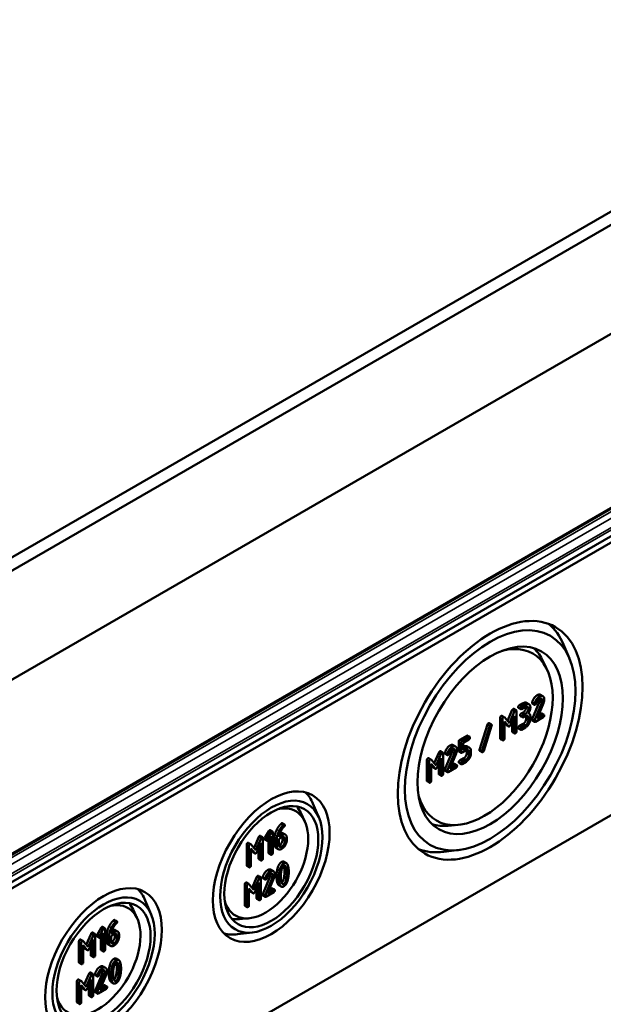
# Model space of a CAD drawing. Units: millimetres. Extents: x 24 to 882, y 9 to 623.
# Drawn here: x 446 to 501, y 55 to 147 of the extents above; entities that cross this region are included whole.
import ezdxf

# ---------------------------------------------------------------- set-up
doc = ezdxf.new("R2010")
doc.units = ezdxf.units.MM
doc.header["$LTSCALE"] = 1.5
doc.layers.add('Sichtbar (ISO)', color=7, linetype='Continuous', lineweight=50)
doc.layers.add('Sichtbar schmal (ISO)', color=7, linetype='Continuous', lineweight=35)

msp = doc.modelspace()

# ---------------------------------------------------------------- linework, layer by layer
at = {"layer": 'Sichtbar (ISO)'}
for p, q in [((554.0759, 159.4569), (425.1837, 85.041)), ((425.4971, 83.9918), (554.8325, 158.6636)), ((425.3879, 73.7337), (554.5687, 148.3163)), ((554.9405, 148.5336), (425.5419, 73.8253)), ((554.5687, 129.4553), (425.3879, 54.8727)), ((425.5432, 54.35), (554.9437, 129.0594)), ((547.4642, 127.991), (429.9961, 60.1707)), ((554.9437, 103.6459), (425.5432, 28.9365)), ((497.6491, 87.3933), (497.0962, 88.7017)), ((495.5749, 86.3152), (495.1953, 87.1329)), ((494.947, 84.006), (495.1591, 83.8835)), ((492.4603, 82.7005), (492.6724, 82.5781)), ((492.8791, 82.7817), (493.0913, 82.6593)), ((492.9487, 83.0093), (493.3196, 83.2234)), ((493.5317, 83.101), (493.1608, 82.8868)), ((493.1608, 82.6727), (493.5317, 82.8868)), ((493.6472, 83.2556), (493.8594, 83.1331)), ((494.1634, 83.3252), (494.3756, 83.2027)), ((494.1696, 81.7404), (494.8512, 83.3956)), ((494.1773, 83.2101), (494.3895, 83.0876)), ((495.0633, 83.2732), (494.3818, 81.618)), ((494.6259, 81.8036), (495.2101, 83.2259)), ((491.1837, 79.954), (491.1837, 81.8832)), ((491.3429, 82.0506), (491.555, 81.9282)), ((492.0465, 81.3672), (491.5705, 81.9151)), ((491.8695, 81.571), (492.3119, 82.5953)), ((492.5241, 82.4728), (492.0465, 81.3672)), ((492.1315, 81.1789), (492.5101, 82.0525)), ((492.5101, 82.0525), (492.5101, 80.4749)), ((492.6956, 80.582), (492.6956, 82.5112)), ((493.0646, 82.0322), (493.2767, 81.9097)), ((493.1341, 82.2598), (493.3196, 82.3668)), ((493.5317, 82.2444), (493.3463, 82.1373)), ((493.3463, 81.9231), (493.5317, 82.0302)), ((493.5978, 81.7761), (493.5978, 81.9921)), ((493.8099, 81.8696), (493.8099, 81.6537)), ((493.8141, 82.3039), (493.8654, 82.2743)), ((493.9954, 81.7607), (493.9954, 81.9767)), ((494.459, 81.493), (495.2024, 81.9222)), ((495.2024, 82.1364), (494.6259, 81.8036)), ((494.7578, 82.1246), (494.9903, 82.2589)), ((495.0598, 82.2722), (495.272, 82.1498)), ((489.258, 78.8869), (489.9998, 81.2443)), ((490.212, 81.1218), (489.4701, 78.7644)), ((489.6386, 78.7724), (490.3804, 81.1299)), ((490.1512, 81.3604), (490.3634, 81.238)), ((491.3958, 81.7607), (491.3958, 79.8316)), ((491.5813, 81.5162), (491.9584, 81.079)), ((491.5813, 79.9387), (491.5813, 81.5162)), ((491.7463, 81.2015), (491.5813, 81.3928)), ((491.7681, 81.183), (491.9803, 81.0605)), ((492.298, 80.5974), (492.298, 81.5631)), ((492.9487, 81.0801), (493.3196, 81.2943)), ((493.5317, 81.1718), (493.1608, 80.9577)), ((493.1608, 80.7435), (493.5317, 80.9577)), ((494.1696, 81.7404), (494.3818, 81.618)), ((494.1773, 81.6021), (494.3895, 81.4797)), ((487.4065, 79.8095), (488.0571, 80.1852)), ((488.2693, 80.0627), (487.6186, 79.687)), ((488.1267, 80.1985), (488.3388, 80.0761)), ((492.3212, 80.5305), (492.5333, 80.408)), ((492.8791, 80.8526), (493.0913, 80.7301)), ((486.8068, 79.3062), (487.019, 79.1838)), ((487.3137, 78.7923), (487.3137, 79.6489)), ((487.5259, 79.5264), (487.5259, 78.6698)), ((487.7113, 79.5264), (488.2693, 79.8485)), ((487.7113, 78.884), (487.7113, 79.5264)), ((487.7113, 79.1289), (487.7774, 79.167)), ((487.9895, 79.0446), (487.7113, 78.884)), ((488.1055, 79.1998), (488.3176, 79.0773)), ((491.2069, 79.8871), (491.419, 79.7647)), ((484.5025, 78.1013), (484.7146, 77.9789)), ((485.029, 77.6217), (485.4715, 78.6459)), ((485.6836, 78.5235), (485.2061, 77.4179)), ((485.2911, 77.2296), (485.6697, 78.1032)), ((485.6199, 78.7512), (485.832, 78.6288)), ((485.6697, 78.1032), (485.6697, 76.5256)), ((485.8552, 76.6327), (485.8552, 78.5618)), ((486.0232, 78.6254), (486.2354, 78.5029)), ((486.0294, 77.0407), (486.711, 78.6959)), ((486.0372, 78.5103), (486.2493, 78.3878)), ((486.9231, 78.5734), (486.2416, 76.9182)), ((486.4858, 77.1038), (487.07, 78.5261)), ((487.3369, 78.7254), (487.5491, 78.6029)), ((487.6186, 78.6163), (487.9911, 78.8313)), ((488.0571, 78.5772), (488.0571, 78.7932)), ((488.2693, 78.6707), (488.2693, 78.4548)), ((488.4547, 78.5618), (488.4547, 78.7778)), ((489.258, 78.8869), (489.4701, 78.7644)), ((489.2752, 78.7787), (489.4873, 78.6563)), ((484.3433, 76.0047), (484.3433, 77.9339)), ((484.5554, 77.8114), (484.5554, 75.8823)), ((485.2061, 77.4179), (484.7301, 77.9658)), ((484.7409, 77.5669), (485.118, 77.1297)), ((484.7409, 75.9893), (484.7409, 77.5669)), ((484.9058, 77.2522), (484.7409, 77.4434)), ((484.9277, 77.2337), (485.1399, 77.1112)), ((485.4576, 76.6481), (485.4576, 77.6138)), ((486.3188, 76.7933), (487.0622, 77.2225)), ((487.0622, 77.4366), (486.4858, 77.1038)), ((486.6176, 77.4249), (486.8501, 77.5591)), ((486.9196, 77.5725), (487.1318, 77.45)), ((487.3369, 77.6528), (487.5491, 77.5303)), ((487.4065, 77.8803), (487.7789, 78.0954)), ((487.9911, 77.9729), (487.6186, 77.7579)), ((487.6186, 77.5437), (487.9911, 77.7588)), ((485.4808, 76.5812), (485.6929, 76.4587)), ((486.0294, 77.0407), (486.2416, 76.9182)), ((486.0372, 76.9024), (486.2493, 76.7799)), ((484.3665, 75.9378), (484.5786, 75.8153)), ((474.2691, 72.5532), (473.7162, 73.8616)), ((472.959, 72.1849), (472.5794, 73.0026)), ((470.8502, 72.0302), (471.0624, 71.9077)), ((487.2352, 71.8704), (486.3372, 71.7903)), ((468.8086, 70.8515), (469.0207, 70.729)), ((469.229, 70.6605), (469.5922, 71.2878)), ((469.8043, 71.1653), (469.4411, 70.5381)), ((469.5725, 70.4622), (469.7858, 70.8316)), ((469.5922, 71.2878), (469.8043, 71.1653)), ((469.7359, 71.3869), (469.948, 71.2644)), ((469.7858, 70.8316), (469.7858, 69.1612)), ((469.9712, 69.2683), (469.9712, 71.1975)), ((470.8073, 70.9307), (470.5353, 70.7736)), ((470.9231, 71.0887), (471.1352, 70.9662)), ((467.532, 68.105), (467.532, 70.0341)), ((467.6912, 70.2016), (467.9033, 70.0791)), ((467.7441, 69.9117), (467.7441, 67.9825)), ((468.3948, 69.5182), (467.9188, 70.066)), ((468.2178, 69.7219), (468.6602, 70.7462)), ((468.8724, 70.6237), (468.3948, 69.5182)), ((468.4798, 69.3299), (468.8585, 70.2034)), ((468.8585, 70.2034), (468.8585, 68.6259)), ((469.0439, 68.7329), (469.0439, 70.6621)), ((469.2259, 70.5035), (469.438, 70.381)), ((469.229, 70.6605), (469.4411, 70.5381)), ((469.5736, 69.2837), (469.5736, 70.4642)), ((470.13, 70.0297), (470.13, 70.6775)), ((470.3421, 70.555), (470.3421, 69.9072)), ((470.5276, 70.555), (470.8073, 70.7165)), ((470.5276, 70.0178), (470.5276, 70.555)), ((470.8734, 70.4624), (470.8734, 70.6784)), ((471.0855, 70.5559), (471.0855, 70.34)), ((471.271, 70.447), (471.271, 70.663)), ((467.9296, 69.6672), (468.3067, 69.2299)), ((467.9296, 68.0896), (467.9296, 69.6672)), ((468.0946, 69.3524), (467.9296, 69.5437)), ((468.1165, 69.3339), (468.3286, 69.2115)), ((468.6463, 68.7483), (468.6463, 69.714)), ((469.5968, 69.2168), (469.8089, 69.0943)), ((470.2642, 69.7318), (470.4763, 69.6093)), ((487.3386, 69.535), (485.929, 69.3597)), ((467.5552, 68.0381), (467.7673, 67.9156)), ((468.6695, 68.6814), (468.8816, 68.5589)), ((471.0188, 68.4279), (471.2309, 68.3054)), ((468.6224, 67.1315), (468.8345, 67.009)), ((469.0319, 65.4209), (469.7135, 67.0762)), ((469.8093, 67.6865), (470.0215, 67.564)), ((467.3458, 64.385), (467.3458, 66.3141)), ((467.505, 66.4816), (467.7171, 66.3591)), ((467.5579, 66.1917), (467.5579, 64.2625)), ((468.2086, 65.7982), (467.7326, 66.346)), ((468.0315, 66.0019), (468.474, 67.0262)), ((468.6861, 66.9037), (468.2086, 65.7982)), ((468.2936, 65.6099), (468.6722, 66.4834)), ((468.6722, 66.4834), (468.6722, 64.9059)), ((468.8577, 65.0129), (468.8577, 66.9421)), ((469.0257, 67.0057), (469.2379, 66.8832)), ((469.0397, 66.8906), (469.2518, 66.7681)), ((469.9256, 66.9537), (469.2441, 65.2985)), ((469.4883, 65.4841), (470.0725, 66.9064)), ((470.5417, 66.2378), (470.7539, 66.1154)), ((467.7434, 65.9472), (468.1205, 65.5099)), ((467.7434, 64.3696), (467.7434, 65.9472)), ((467.9083, 65.6324), (467.7434, 65.8237)), ((467.9302, 65.6139), (468.1424, 65.4915)), ((468.4601, 65.0283), (468.4601, 65.994)), ((469.0319, 65.4209), (469.2441, 65.2985)), ((469.0397, 65.2826), (469.2518, 65.1602)), ((469.3213, 65.1735), (470.0647, 65.6027)), ((470.0647, 65.8169), (469.4883, 65.4841)), ((469.6201, 65.8052), (469.8526, 65.9394)), ((469.9221, 65.9527), (470.1343, 65.8303)), ((458.6244, 63.5207), (458.0715, 64.8291)), ((467.369, 64.3181), (467.5811, 64.1956)), ((468.4833, 64.9614), (468.6954, 64.8389)), ((457.3143, 63.1524), (456.9347, 63.9701)), ((455.2055, 62.9977), (455.4176, 62.8752)), ((467.7467, 63.1569), (466.8488, 63.0768)), ((452.573, 60.6894), (453.0155, 61.7137)), ((453.2276, 61.5912), (452.7501, 60.4857)), ((453.1639, 61.819), (453.376, 61.6965)), ((453.3992, 59.7004), (453.3992, 61.6296)), ((453.5842, 61.628), (453.9474, 62.2553)), ((453.5842, 61.628), (453.7964, 61.5056)), ((454.1596, 62.1329), (453.7964, 61.5056)), ((453.9277, 61.4297), (454.141, 61.7991)), ((453.9474, 62.2553), (454.1596, 62.1329)), ((454.0912, 62.3544), (454.3033, 62.2319)), ((454.141, 61.7991), (454.141, 60.1287)), ((454.3265, 60.2358), (454.3265, 62.165)), ((454.4853, 60.9972), (454.4853, 61.645)), ((454.8829, 61.5225), (455.1626, 61.684)), ((455.1626, 61.8982), (454.8906, 61.7411)), ((455.2287, 61.4299), (455.2287, 61.6459)), ((455.2783, 62.0562), (455.4905, 61.9338)), ((455.6263, 61.4145), (455.6263, 61.6305)), ((468.0828, 61.8382), (466.6733, 61.6629)), ((451.8873, 59.0725), (451.8873, 61.0016)), ((452.0465, 61.1691), (452.2586, 61.0466)), ((452.0994, 60.8792), (452.0994, 58.95)), ((452.7501, 60.4857), (452.2741, 61.0335)), ((452.8351, 60.2974), (453.2137, 61.171)), ((453.0016, 59.7158), (453.0016, 60.6816)), ((453.2137, 61.171), (453.2137, 59.5934)), ((453.5812, 61.471), (453.7933, 61.3485)), ((453.9289, 60.2512), (453.9289, 61.4317)), ((454.6194, 60.6993), (454.8316, 60.5769)), ((454.6974, 61.5225), (454.6974, 60.8747)), ((454.8829, 60.9854), (454.8829, 61.5225)), ((455.4408, 61.5234), (455.4408, 61.3075)), ((452.2849, 60.6347), (452.662, 60.1975)), ((452.2849, 59.0571), (452.2849, 60.6347)), ((452.4498, 60.3199), (452.2849, 60.5112)), ((452.4717, 60.3015), (452.6839, 60.179)), ((453.9521, 60.1843), (454.1642, 60.0618)), ((451.9105, 59.0056), (452.1226, 58.8831)), ((453.0248, 59.6489), (453.2369, 59.5264)), ((455.3741, 59.3954), (455.5862, 59.273)), ((452.3868, 56.9694), (452.8293, 57.9937)), ((452.9776, 58.099), (453.1898, 57.9765)), ((453.2129, 55.9804), (453.2129, 57.9096)), ((453.381, 57.9732), (453.5931, 57.8507)), ((453.3872, 56.3884), (454.0688, 58.0437)), ((454.2809, 57.9212), (453.5993, 56.266)), ((454.1646, 58.654), (454.3767, 58.5315)), ((451.701, 55.3525), (451.701, 57.2816)), ((451.8602, 57.4491), (452.0724, 57.3266)), ((451.9132, 57.1592), (451.9132, 55.23)), ((452.5638, 56.7657), (452.0878, 57.3135)), ((453.0414, 57.8712), (452.5638, 56.7657)), ((452.6488, 56.5774), (453.0275, 57.4509)), ((453.0275, 57.4509), (453.0275, 55.8734)), ((453.3949, 57.8581), (453.6071, 57.7356)), ((453.8435, 56.4516), (454.4277, 57.8739)), ((454.897, 57.2053), (455.1091, 57.0829)), ((452.0986, 56.9147), (452.4757, 56.4774)), ((452.0986, 55.3371), (452.0986, 56.9147)), ((452.2636, 56.5999), (452.0986, 56.7912)), ((452.2855, 56.5814), (452.4976, 56.459)), ((452.8154, 55.9958), (452.8154, 56.9615)), ((453.3872, 56.3884), (453.5993, 56.266)), ((453.3949, 56.2501), (453.6071, 56.1277)), ((453.6766, 56.141), (454.42, 56.5702)), ((454.42, 56.7844), (453.8435, 56.4516)), ((453.9754, 56.7727), (454.2079, 56.9069)), ((454.2774, 56.9203), (454.4895, 56.7978)), ((451.7242, 55.2856), (451.9364, 55.1631)), ((452.8385, 55.9289), (453.0507, 55.8064))]:
    msp.add_line(p, q, dxfattribs=at)
for centre, major_axis in [((490.2435, 79.7634), (-6.0996, -10.5648)), ((490.2435, 79.7634), (5.625, 9.7428)), ((490.2435, 79.7634), (-4.7876, -8.2923)), ((469.8258, 67.9752), (3.8496, 6.6676)), ((469.8258, 67.9752), (-3.375, -5.8457)), ((469.8258, 67.9752), (3.1001, 5.3695)), ((454.181, 58.9428), (3.8496, 6.6676)), ((454.181, 58.9428), (-3.375, -5.8457)), ((454.181, 58.9428), (3.1001, 5.3695))]:
    msp.add_ellipse(centre, major_axis=major_axis, ratio=0.5773503, dxfattribs=at)
for centre, major_axis, start_param, end_param in [((489.0753, 80.4379), (6.0924, 10.5523), 5.8716011, 6.1933642), ((489.7131, 80.0696), (-4.5, -7.7942), 5.7588442, 9.9491191), ((488.9692, 80.4991), (4.7797, 8.2787), 5.8977362, 6.1557159), ((468.6576, 68.6497), (3.8424, 6.6552), 5.8716011, 6.1368228), ((469.2954, 68.2814), (2.8125, 4.8714), 2.6458525, 6.7789255), ((468.5515, 68.7109), (3.0922, 5.3559), 5.8977362, 6.0819627), ((488.9692, 80.4991), (-4.7797, -8.2787), 0.1274694, 0.3854491), ((489.0753, 80.4379), (-6.0924, -10.5523), 0.0898211, 0.4115842), ((453.0128, 59.6172), (3.8424, 6.6552), 5.8716011, 6.1368228), ((453.6507, 59.2489), (2.8125, 4.8714), 2.6458525, 6.7789255), ((452.9068, 59.6785), (3.0922, 5.3559), 5.8977362, 6.0819627), ((468.5515, 68.7109), (-3.0922, -5.3559), 0.2012226, 0.3854491), ((468.6576, 68.6497), (-3.8424, -6.6552), 0.1463625, 0.4115842)]:
    msp.add_ellipse(centre, major_axis=major_axis, ratio=0.5773503, start_param=start_param, end_param=end_param, dxfattribs=at)
for points in [[(494.1634, 83.3252), (494.3365, 83.8106), (494.6178, 83.973)], [(494.83, 83.8505), (494.5487, 83.6881), (494.3756, 83.2027)], [(494.5394, 83.1991), (494.6739, 83.5462), (494.83, 83.6363)], [(494.6178, 83.973), (494.811, 84.0845), (494.947, 84.006)], [(495.2951, 83.5837), (495.2951, 83.805), (495.0231, 83.962), (494.83, 83.8505)], [(494.83, 83.6363), (494.9459, 83.7033), (495.1097, 83.6087), (495.1097, 83.4766)], [(494.8976, 83.5991), (494.8976, 83.635), (494.8915, 83.6646)], [(492.3907, 82.6872), (492.4371, 82.7139), (492.4603, 82.7005)], [(492.8559, 82.8487), (492.8559, 82.9557), (492.9487, 83.0093)], [(492.8791, 82.7817), (492.8559, 82.7951), (492.8559, 82.8487)], [(493.1608, 82.8868), (493.0681, 82.8333), (493.0681, 82.7262)], [(493.0681, 82.7262), (493.0681, 82.6191), (493.1608, 82.6727)], [(493.3196, 83.2234), (493.5112, 83.3341), (493.6472, 83.2556)], [(493.3196, 82.3668), (493.4355, 82.4338), (493.5978, 82.7148), (493.5978, 82.8487)], [(493.9954, 82.8333), (493.9954, 83.0546), (493.7234, 83.2116), (493.5317, 83.101)], [(493.5317, 82.8868), (493.6461, 82.9528), (493.8099, 82.86), (493.8099, 82.7262)], [(493.8099, 82.7262), (493.8099, 82.5923), (493.6476, 82.3113), (493.5317, 82.2444)], [(493.5978, 82.8487), (493.5978, 82.8848), (493.5918, 82.9145)], [(493.8099, 82.2979), (493.9954, 82.5674), (493.9954, 82.8333)], [(494.1542, 83.277), (494.1542, 83.302), (494.1634, 83.3252)], [(494.1773, 83.2101), (494.1542, 83.2234), (494.1542, 83.277)], [(494.3756, 83.2027), (494.3663, 83.1795), (494.3663, 83.1545)], [(494.3663, 83.1545), (494.3663, 83.0474), (494.459, 83.101)], [(494.459, 83.101), (494.5147, 83.1331), (494.5394, 83.1991)], [(494.8512, 83.3956), (494.8976, 83.5081), (494.8976, 83.5991)], [(495.1097, 83.4766), (495.1097, 83.3856), (495.0633, 83.2732)], [(495.2101, 83.2259), (495.2951, 83.4302), (495.2951, 83.5837)], [(491.1837, 81.8832), (491.1837, 81.9903), (491.2764, 82.0438)], [(491.2764, 82.0438), (491.3156, 82.0664), (491.3429, 82.0506)], [(491.4886, 81.9213), (491.3958, 81.8678), (491.3958, 81.7607)], [(491.5705, 81.9151), (491.5396, 81.9508), (491.4886, 81.9213)], [(492.3119, 82.5953), (492.3382, 82.6568), (492.3907, 82.6872)], [(492.6029, 82.5647), (492.5503, 82.5344), (492.5241, 82.4728)], [(492.6956, 82.5112), (492.6956, 82.6182), (492.6029, 82.5647)], [(493.0414, 82.0991), (493.0414, 82.2062), (493.1341, 82.2598)], [(493.0646, 82.0322), (493.0414, 82.0456), (493.0414, 82.0991)], [(493.3463, 82.1373), (493.2535, 82.0837), (493.2535, 81.9767)], [(493.2535, 81.9767), (493.2535, 81.8696), (493.3463, 81.9231)], [(493.3196, 81.2943), (493.4355, 81.3612), (493.5978, 81.6423), (493.5978, 81.7761)], [(493.5317, 82.0302), (493.6461, 82.0962), (493.8099, 82.0016), (493.8099, 81.8696)], [(493.5978, 81.9921), (493.5978, 82.0281), (493.5917, 82.0578)], [(493.9954, 81.9767), (493.9954, 82.2426), (493.8099, 82.2979)], [(494.9903, 82.2589), (495.0367, 82.2856), (495.0598, 82.2722)], [(495.2951, 82.0828), (495.2951, 82.1899), (495.2024, 82.1364)], [(495.2024, 81.9222), (495.2951, 81.9758), (495.2951, 82.0828)], [(489.9998, 81.2443), (490.0246, 81.3211), (490.0833, 81.355)], [(490.2954, 81.2325), (490.2367, 81.1986), (490.212, 81.1218)], [(490.3897, 81.1816), (490.3897, 81.2245), (490.3325, 81.2539), (490.2954, 81.2325)], [(490.3804, 81.1299), (490.3897, 81.1584), (490.3897, 81.1816)], [(491.7681, 81.183), (491.7568, 81.1896), (491.7463, 81.2015)], [(491.9584, 81.079), (491.997, 81.0353), (492.0465, 81.0638)], [(492.0465, 81.0638), (492.0929, 81.0906), (492.1315, 81.1789)], [(492.8559, 80.9195), (492.8559, 81.0266), (492.9487, 81.0801)], [(492.8791, 80.8526), (492.8559, 80.866), (492.8559, 80.9195)], [(493.1608, 80.9577), (493.0681, 80.9041), (493.0681, 80.797)], [(493.5317, 80.9577), (493.7234, 81.0683), (493.9954, 81.5394), (493.9954, 81.7607)], [(493.8099, 81.6537), (493.8099, 81.5198), (493.6476, 81.2387), (493.5317, 81.1718)], [(494.1542, 81.669), (494.1542, 81.7012), (494.1696, 81.7404)], [(494.1773, 81.6021), (494.1542, 81.6155), (494.1542, 81.669)], [(494.3818, 81.618), (494.3663, 81.5787), (494.3663, 81.5466)], [(494.3663, 81.5466), (494.3663, 81.4395), (494.459, 81.493)], [(488.0571, 80.1852), (488.1035, 80.2119), (488.1267, 80.1985)], [(488.362, 80.0091), (488.362, 80.1162), (488.2693, 80.0627)], [(488.2693, 79.8485), (488.362, 79.9021), (488.362, 80.0091)], [(491.2069, 79.8871), (491.1837, 79.9005), (491.1837, 79.954)], [(491.4886, 79.778), (491.5813, 79.8316), (491.5813, 79.9387)], [(492.3212, 80.5305), (492.298, 80.5439), (492.298, 80.5974)], [(492.5101, 80.4749), (492.5101, 80.3678), (492.6029, 80.4214)], [(492.6029, 80.4214), (492.6956, 80.4749), (492.6956, 80.582)], [(493.0681, 80.797), (493.0681, 80.69), (493.1608, 80.7435)], [(486.0232, 78.6254), (486.1963, 79.1108), (486.4776, 79.2732)], [(486.6898, 79.1508), (486.4085, 78.9884), (486.2354, 78.5029)], [(486.4776, 79.2732), (486.6708, 79.3848), (486.8068, 79.3062)], [(487.155, 78.884), (487.155, 79.1052), (486.8829, 79.2623), (486.6898, 79.1508)], [(487.3137, 79.6489), (487.3137, 79.756), (487.4065, 79.8095)], [(487.6186, 79.687), (487.5259, 79.6335), (487.5259, 79.5264)], [(487.7774, 79.167), (487.9698, 79.2781), (488.1055, 79.1998)], [(488.4547, 78.7778), (488.4547, 78.9973), (488.1827, 79.1561), (487.9895, 79.0446)], [(491.3958, 79.8316), (491.3958, 79.7245), (491.4886, 79.778)], [(484.436, 78.0945), (484.4752, 78.1171), (484.5025, 78.1013)], [(485.4715, 78.6459), (485.4978, 78.7075), (485.5503, 78.7378)], [(485.5503, 78.7378), (485.5967, 78.7646), (485.6199, 78.7512)], [(485.7625, 78.6154), (485.7099, 78.585), (485.6836, 78.5235)], [(485.8552, 78.5618), (485.8552, 78.6689), (485.7625, 78.6154)], [(486.014, 78.5772), (486.014, 78.6022), (486.0232, 78.6254)], [(486.0372, 78.5103), (486.014, 78.5237), (486.014, 78.5772)], [(486.2354, 78.5029), (486.2261, 78.4797), (486.2261, 78.4548)], [(486.2261, 78.4548), (486.2261, 78.3477), (486.3188, 78.4012)], [(486.3188, 78.4012), (486.3745, 78.4333), (486.3992, 78.4994)], [(486.3992, 78.4994), (486.5337, 78.8465), (486.6898, 78.9366)], [(486.6898, 78.9366), (486.8057, 79.0035), (486.9695, 78.9089), (486.9695, 78.7769)], [(486.711, 78.6959), (486.7574, 78.8083), (486.7574, 78.8994)], [(486.7574, 78.8994), (486.7574, 78.9353), (486.7513, 78.9649)], [(486.9695, 78.7769), (486.9695, 78.6859), (486.9231, 78.5734)], [(487.07, 78.5261), (487.155, 78.7305), (487.155, 78.884)], [(487.3369, 78.7254), (487.3137, 78.7387), (487.3137, 78.7923)], [(487.5259, 78.6698), (487.5259, 78.5627), (487.6186, 78.6163)], [(487.7789, 78.0954), (487.8949, 78.1623), (488.0571, 78.4434), (488.0571, 78.5772)], [(487.9911, 78.8313), (488.1054, 78.8973), (488.2693, 78.8028), (488.2693, 78.6707)], [(487.9911, 77.7588), (488.1812, 77.8685), (488.4547, 78.3405), (488.4547, 78.5618)], [(488.2693, 78.4548), (488.2693, 78.3209), (488.107, 78.0398), (487.9911, 77.9729)], [(488.0571, 78.7932), (488.0571, 78.8292), (488.051, 78.8589)], [(489.2487, 78.8369), (489.2487, 78.8601), (489.258, 78.8869)], [(489.2752, 78.7787), (489.2487, 78.794), (489.2487, 78.8369)], [(489.4701, 78.7644), (489.4609, 78.7376), (489.4609, 78.7144)], [(489.4609, 78.7144), (489.4609, 78.6698), (489.518, 78.6404), (489.5551, 78.6618)], [(489.5551, 78.6618), (489.6139, 78.6957), (489.6386, 78.7724)], [(484.3433, 77.9339), (484.3433, 78.041), (484.436, 78.0945)], [(484.6481, 77.972), (484.5554, 77.9185), (484.5554, 77.8114)], [(484.7301, 77.9658), (484.6991, 78.0015), (484.6481, 77.972)], [(484.9277, 77.2337), (484.9164, 77.2402), (484.9058, 77.2522)], [(485.2061, 77.1145), (485.2524, 77.1413), (485.2911, 77.2296)], [(486.8501, 77.5591), (486.8965, 77.5859), (486.9196, 77.5725)], [(487.155, 77.3831), (487.155, 77.4902), (487.0622, 77.4366)], [(487.0622, 77.2225), (487.155, 77.276), (487.155, 77.3831)], [(487.3137, 77.7197), (487.3137, 77.8268), (487.4065, 77.8803)], [(487.3369, 77.6528), (487.3137, 77.6662), (487.3137, 77.7197)], [(487.6186, 77.7579), (487.5259, 77.7043), (487.5259, 77.5973)], [(487.5259, 77.5973), (487.5259, 77.4902), (487.6186, 77.5437)], [(485.118, 77.1297), (485.1566, 77.086), (485.2061, 77.1145)], [(485.4808, 76.5812), (485.4576, 76.5945), (485.4576, 76.6481)], [(485.6697, 76.5256), (485.6697, 76.4185), (485.7625, 76.4721)], [(485.7625, 76.4721), (485.8552, 76.5256), (485.8552, 76.6327)], [(486.014, 76.9693), (486.014, 77.0014), (486.0294, 77.0407)], [(486.0372, 76.9024), (486.014, 76.9158), (486.014, 76.9693)], [(486.2416, 76.9182), (486.2261, 76.879), (486.2261, 76.8468)], [(486.2261, 76.8468), (486.2261, 76.7398), (486.3188, 76.7933)], [(484.3665, 75.9378), (484.3433, 75.9512), (484.3433, 76.0047)], [(484.5554, 75.8823), (484.5554, 75.7752), (484.6481, 75.8287)], [(484.6481, 75.8287), (484.7409, 75.8823), (484.7409, 75.9893)], [(470.3402, 71.4359), (470.5025, 71.742), (470.6957, 71.9428)], [(470.9078, 71.8203), (470.7146, 71.6195), (470.5523, 71.3135)], [(470.6775, 71.2269), (470.8321, 71.5428), (471.0392, 71.7212)], [(470.6957, 71.9428), (470.7513, 71.9999), (470.7807, 72.0168)], [(470.7807, 72.0168), (470.827, 72.0436), (470.8502, 72.0302)], [(470.9928, 71.8944), (470.9634, 71.8774), (470.9078, 71.8203)], [(471.0855, 71.8408), (471.0855, 71.9479), (470.9928, 71.8944)], [(471.0392, 71.7212), (471.0855, 71.7605), (471.0855, 71.8408)], [(468.6602, 70.7462), (468.6865, 70.8078), (468.7391, 70.8381)], [(468.7391, 70.8381), (468.7854, 70.8649), (468.8086, 70.8515)], [(469.5922, 71.2878), (469.6277, 71.3512), (469.6664, 71.3735)], [(469.6664, 71.3735), (469.7127, 71.4002), (469.7359, 71.3869)], [(469.8785, 71.251), (469.8399, 71.2287), (469.8043, 71.1653)], [(469.9712, 71.1975), (469.9712, 71.3045), (469.8785, 71.251)], [(470.13, 70.6775), (470.13, 71.0398), (470.3402, 71.4359)], [(470.5523, 71.3135), (470.3421, 70.9173), (470.3421, 70.555)], [(470.5353, 70.7736), (470.5554, 70.978), (470.6775, 71.2269)], [(470.6047, 71.0585), (470.7932, 71.1637), (470.9231, 71.0887)], [(471.271, 70.663), (471.271, 70.8861), (471.0036, 71.044), (470.8073, 70.9307)], [(470.8073, 70.7165), (470.9217, 70.7825), (471.0855, 70.6897), (471.0855, 70.5559)], [(467.532, 70.0341), (467.532, 70.1412), (467.6247, 70.1948)], [(467.6247, 70.1948), (467.6639, 70.2173), (467.6912, 70.2016)], [(467.8369, 70.0723), (467.7441, 70.0187), (467.7441, 69.9117)], [(467.9188, 70.066), (467.8879, 70.1017), (467.8369, 70.0723)], [(468.9512, 70.7156), (468.8986, 70.6853), (468.8724, 70.6237)], [(469.0439, 70.6621), (469.0439, 70.7692), (468.9512, 70.7156)], [(469.2027, 70.5704), (469.2027, 70.6132), (469.229, 70.6605)], [(469.2259, 70.5035), (469.2027, 70.5169), (469.2027, 70.5704)], [(469.4411, 70.5381), (469.4148, 70.4908), (469.4148, 70.4479)], [(469.4148, 70.4479), (469.4148, 70.3409), (469.5076, 70.3944)], [(469.5076, 70.3944), (469.5447, 70.4158), (469.5725, 70.4622)], [(470.2642, 69.7318), (470.13, 69.8093), (470.13, 70.0297)], [(470.3421, 69.9072), (470.3421, 69.6859), (470.6126, 69.5315), (470.8073, 69.644)], [(470.8073, 69.8581), (470.6899, 69.7903), (470.5276, 69.884), (470.5276, 70.0178)], [(470.5335, 69.952), (470.563, 69.962), (470.5952, 69.9806)], [(470.5952, 69.9806), (470.7111, 70.0475), (470.8734, 70.3304), (470.8734, 70.4624)], [(470.8073, 69.644), (470.999, 69.7546), (471.271, 70.224), (471.271, 70.447)], [(471.0855, 70.34), (471.0855, 70.2079), (470.9233, 69.925), (470.8073, 69.8581)], [(470.8734, 70.6784), (470.8734, 70.7145), (470.8674, 70.7442)], [(468.1165, 69.3339), (468.1051, 69.3405), (468.0946, 69.3524)], [(468.3067, 69.2299), (468.3453, 69.1862), (468.3948, 69.2148)], [(468.3948, 69.2148), (468.4412, 69.2415), (468.4798, 69.3299)], [(469.5968, 69.2168), (469.5736, 69.2302), (469.5736, 69.2837)], [(469.7858, 69.1612), (469.7858, 69.0542), (469.8785, 69.1077)], [(469.8785, 69.1077), (469.9712, 69.1612), (469.9712, 69.2683)], [(467.5552, 68.0381), (467.532, 68.0514), (467.532, 68.105)], [(467.8369, 67.929), (467.9296, 67.9825), (467.9296, 68.0896)], [(468.6695, 68.6814), (468.6463, 68.6948), (468.6463, 68.7483)], [(468.8585, 68.6259), (468.8585, 68.5188), (468.9512, 68.5723)], [(468.9512, 68.5723), (469.0439, 68.6259), (469.0439, 68.7329)], [(470.3982, 67.7766), (470.5172, 68.2522), (470.7814, 68.4048)], [(470.9936, 68.2823), (470.7293, 68.1297), (470.6103, 67.6541)], [(470.7648, 67.5792), (470.839, 67.9789), (470.9936, 68.0682)], [(470.7814, 68.4048), (470.9202, 68.4849), (471.0188, 68.4279)], [(471.0102, 67.9676), (470.9977, 68.0203), (470.9829, 68.0615)], [(471.3753, 68.094), (471.2563, 68.434), (470.9936, 68.2823)], [(470.9936, 68.0682), (471.1481, 68.1574), (471.2223, 67.8451)], [(471.4572, 67.4792), (471.4572, 67.8611), (471.3753, 68.094)], [(467.7441, 67.9825), (467.7441, 67.8754), (467.8369, 67.929)], [(468.474, 67.0262), (468.5003, 67.0878), (468.5528, 67.1181)], [(468.5528, 67.1181), (468.5992, 67.1449), (468.6224, 67.1315)], [(469.0257, 67.0057), (469.1988, 67.4911), (469.4801, 67.6535)], [(469.6923, 67.531), (469.411, 67.3686), (469.2379, 66.8832)], [(469.4017, 66.8796), (469.5362, 67.2267), (469.6923, 67.3168)], [(469.4801, 67.6535), (469.6733, 67.765), (469.8093, 67.6865)], [(470.1575, 67.2642), (470.1575, 67.4855), (469.8854, 67.6425), (469.6923, 67.531)], [(469.6923, 67.3168), (469.8082, 67.3838), (469.972, 67.2892), (469.972, 67.1571)], [(469.7135, 67.0762), (469.7599, 67.1886), (469.7599, 67.2796)], [(469.7599, 67.2796), (469.7599, 67.3155), (469.7538, 67.3451)], [(469.972, 67.1571), (469.972, 67.0661), (469.9256, 66.9537)], [(470.0725, 66.9064), (470.1575, 67.1107), (470.1575, 67.2642)], [(470.3162, 67.0654), (470.3162, 67.4491), (470.3982, 67.7766)], [(470.6103, 67.6541), (470.5284, 67.3267), (470.5284, 66.943)], [(470.7138, 67.05), (470.7138, 67.3088), (470.7648, 67.5792)], [(471.0596, 67.4946), (471.0596, 67.7605), (471.0102, 67.9676)], [(471.0102, 66.9628), (471.0596, 67.2287), (471.0596, 67.4946)], [(471.2223, 67.8451), (471.2718, 67.6381), (471.2718, 67.3722)], [(471.2718, 67.3722), (471.2718, 67.1063), (471.2223, 66.8404)], [(471.3753, 66.7681), (471.4572, 67.0956), (471.4572, 67.4792)], [(467.3458, 66.3141), (467.3458, 66.4212), (467.4385, 66.4747)], [(467.4385, 66.4747), (467.4777, 66.4973), (467.505, 66.4816)], [(467.6506, 66.3523), (467.5579, 66.2987), (467.5579, 66.1917)], [(467.7326, 66.346), (467.7016, 66.3817), (467.6506, 66.3523)], [(468.765, 66.9956), (468.7124, 66.9653), (468.6861, 66.9037)], [(468.8577, 66.9421), (468.8577, 67.0492), (468.765, 66.9956)], [(469.0165, 66.9575), (469.0165, 66.9825), (469.0257, 67.0057)], [(469.0397, 66.8906), (469.0165, 66.9039), (469.0165, 66.9575)], [(469.2379, 66.8832), (469.2286, 66.86), (469.2286, 66.835)], [(469.2286, 66.835), (469.2286, 66.7279), (469.3213, 66.7815)], [(469.3213, 66.7815), (469.377, 66.8136), (469.4017, 66.8796)], [(470.3982, 66.4471), (470.3162, 66.68), (470.3162, 67.0654)], [(470.5417, 66.2378), (470.454, 66.2885), (470.3982, 66.4471)], [(470.5284, 66.943), (470.5284, 66.5575), (470.6103, 66.3246)], [(470.6103, 66.3246), (470.7293, 65.9864), (470.9936, 66.139)], [(470.7633, 66.5753), (470.7138, 66.7841), (470.7138, 67.05)], [(470.9936, 66.3532), (470.8375, 66.263), (470.7633, 66.5753)], [(470.7907, 66.4813), (470.9382, 66.5769), (471.0102, 66.9628)], [(471.2223, 66.8404), (471.1481, 66.4424), (470.9936, 66.3532)], [(470.9936, 66.139), (471.2563, 66.2907), (471.3753, 66.7681)], [(467.9302, 65.6139), (467.9189, 65.6205), (467.9083, 65.6324)], [(468.1205, 65.5099), (468.1591, 65.4662), (468.2086, 65.4948)], [(468.2086, 65.4948), (468.2549, 65.5215), (468.2936, 65.6099)], [(469.0165, 65.3496), (469.0165, 65.3817), (469.0319, 65.4209)], [(469.0397, 65.2826), (469.0165, 65.296), (469.0165, 65.3496)], [(469.2441, 65.2985), (469.2286, 65.2592), (469.2286, 65.2271)], [(469.8526, 65.9394), (469.899, 65.9661), (469.9221, 65.9527)], [(470.1575, 65.7634), (470.1575, 65.8704), (470.0647, 65.8169)], [(470.0647, 65.6027), (470.1575, 65.6563), (470.1575, 65.7634)], [(467.369, 64.3181), (467.3458, 64.3314), (467.3458, 64.385)], [(467.6506, 64.209), (467.7434, 64.2625), (467.7434, 64.3696)], [(468.4833, 64.9614), (468.4601, 64.9748), (468.4601, 65.0283)], [(468.6722, 64.9059), (468.6722, 64.7988), (468.765, 64.8523)], [(468.765, 64.8523), (468.8577, 64.9059), (468.8577, 65.0129)], [(469.2286, 65.2271), (469.2286, 65.12), (469.3213, 65.1735)], [(467.5579, 64.2625), (467.5579, 64.1554), (467.6506, 64.209)], [(454.6955, 62.4034), (454.8577, 62.7095), (455.0509, 62.9103)], [(455.2631, 62.7878), (455.0699, 62.587), (454.9076, 62.281)], [(455.0328, 62.1944), (455.1873, 62.5103), (455.3944, 62.6888)], [(455.0509, 62.9103), (455.1066, 62.9674), (455.1359, 62.9843)], [(455.1359, 62.9843), (455.1823, 63.0111), (455.2055, 62.9977)], [(455.3481, 62.8619), (455.3187, 62.8449), (455.2631, 62.7878)], [(455.4408, 62.8083), (455.4408, 62.9154), (455.3481, 62.8619)], [(455.3944, 62.6888), (455.4408, 62.728), (455.4408, 62.8083)], [(453.0155, 61.7137), (453.0418, 61.7753), (453.0943, 61.8056)], [(453.0943, 61.8056), (453.1407, 61.8324), (453.1639, 61.819)], [(453.3065, 61.6831), (453.2539, 61.6528), (453.2276, 61.5912)], [(453.3992, 61.6296), (453.3992, 61.7367), (453.3065, 61.6831)], [(453.558, 61.5379), (453.558, 61.5807), (453.5842, 61.628)], [(453.9474, 62.2553), (453.983, 62.3187), (454.0216, 62.341)], [(454.0216, 62.341), (454.068, 62.3678), (454.0912, 62.3544)], [(454.2338, 62.2185), (454.1951, 62.1962), (454.1596, 62.1329)], [(454.3265, 62.165), (454.3265, 62.272), (454.2338, 62.2185)], [(454.4853, 61.645), (454.4853, 62.0073), (454.6955, 62.4034)], [(454.9076, 62.281), (454.6974, 61.8848), (454.6974, 61.5225)], [(454.8906, 61.7411), (454.9107, 61.9455), (455.0328, 62.1944)], [(454.96, 62.026), (455.1485, 62.1312), (455.2783, 62.0562)], [(455.6263, 61.6305), (455.6263, 61.8536), (455.3589, 62.0115), (455.1626, 61.8982)], [(455.1626, 61.684), (455.277, 61.7501), (455.4408, 61.6573), (455.4408, 61.5234)], [(455.2287, 61.6459), (455.2287, 61.682), (455.2227, 61.7117)], [(451.8873, 61.0016), (451.8873, 61.1087), (451.98, 61.1623)], [(451.98, 61.1623), (452.0191, 61.1849), (452.0465, 61.1691)], [(452.1921, 61.0398), (452.0994, 60.9862), (452.0994, 60.8792)], [(452.2741, 61.0335), (452.2431, 61.0692), (452.1921, 61.0398)], [(453.5812, 61.471), (453.558, 61.4844), (453.558, 61.5379)], [(453.7964, 61.5056), (453.7701, 61.4583), (453.7701, 61.4154)], [(453.7701, 61.4154), (453.7701, 61.3084), (453.8628, 61.3619)], [(453.8628, 61.3619), (453.8999, 61.3833), (453.9277, 61.4297)], [(454.6194, 60.6993), (454.4853, 60.7768), (454.4853, 60.9972)], [(454.6974, 60.8747), (454.6974, 60.6534), (454.9679, 60.499), (455.1626, 60.6115)], [(455.1626, 60.8256), (455.0451, 60.7578), (454.8829, 60.8515), (454.8829, 60.9854)], [(454.8888, 60.9195), (454.9183, 60.9295), (454.9505, 60.9481)], [(454.9505, 60.9481), (455.0664, 61.015), (455.2287, 61.2979), (455.2287, 61.4299)], [(455.1626, 60.6115), (455.3542, 60.7221), (455.6263, 61.1915), (455.6263, 61.4145)], [(455.4408, 61.3075), (455.4408, 61.1754), (455.2785, 60.8926), (455.1626, 60.8256)], [(452.4717, 60.3015), (452.4604, 60.308), (452.4498, 60.3199)], [(452.662, 60.1975), (452.7006, 60.1537), (452.7501, 60.1823)], [(452.7501, 60.1823), (452.7964, 60.2091), (452.8351, 60.2974)], [(453.9521, 60.1843), (453.9289, 60.1977), (453.9289, 60.2512)], [(454.141, 60.1287), (454.141, 60.0217), (454.2338, 60.0752)], [(454.2338, 60.0752), (454.3265, 60.1287), (454.3265, 60.2358)], [(451.9105, 59.0056), (451.8873, 59.019), (451.8873, 59.0725)], [(452.0994, 58.95), (452.0994, 58.8429), (452.1921, 58.8965)], [(452.1921, 58.8965), (452.2849, 58.95), (452.2849, 59.0571)], [(453.0248, 59.6489), (453.0016, 59.6623), (453.0016, 59.7158)], [(453.2137, 59.5934), (453.2137, 59.4863), (453.3065, 59.5398)], [(453.3065, 59.5398), (453.3992, 59.5934), (453.3992, 59.7004)], [(454.7534, 58.7441), (454.8724, 59.2197), (455.1367, 59.3723)], [(455.3488, 59.2498), (455.0846, 59.0972), (454.9656, 58.6216)], [(455.1201, 58.5467), (455.1943, 58.9464), (455.3488, 59.0357)], [(455.1367, 59.3723), (455.2754, 59.4524), (455.3741, 59.3954)], [(455.3654, 58.9351), (455.3529, 58.9878), (455.3381, 59.029)], [(455.7306, 59.0615), (455.6116, 59.4015), (455.3488, 59.2498)], [(455.3488, 59.0357), (455.5034, 59.1249), (455.5776, 58.8126)], [(455.4149, 58.4621), (455.4149, 58.7281), (455.3654, 58.9351)], [(455.5776, 58.8126), (455.627, 58.6056), (455.627, 58.3397)], [(455.8125, 58.4468), (455.8125, 58.8287), (455.7306, 59.0615)], [(452.8293, 57.9937), (452.8555, 58.0553), (452.9081, 58.0856)], [(452.9081, 58.0856), (452.9545, 58.1124), (452.9776, 58.099)], [(453.1202, 57.9631), (453.0677, 57.9328), (453.0414, 57.8712)], [(453.2129, 57.9096), (453.2129, 58.0167), (453.1202, 57.9631)], [(453.3717, 57.925), (453.3717, 57.95), (453.381, 57.9732)], [(453.3949, 57.8581), (453.3717, 57.8714), (453.3717, 57.925)], [(453.381, 57.9732), (453.5541, 58.4586), (453.8354, 58.621)], [(454.0475, 58.4985), (453.7662, 58.3361), (453.5931, 57.8507)], [(453.757, 57.8471), (453.8914, 58.1942), (454.0475, 58.2844)], [(453.8354, 58.621), (454.0286, 58.7325), (454.1646, 58.654)], [(454.5127, 58.2317), (454.5127, 58.453), (454.2407, 58.61), (454.0475, 58.4985)], [(454.0475, 58.2844), (454.1634, 58.3513), (454.3273, 58.2567), (454.3273, 58.1246)], [(454.0688, 58.0437), (454.1151, 58.1561), (454.1151, 58.2471)], [(454.1151, 58.2471), (454.1151, 58.283), (454.1091, 58.3126)], [(454.3273, 58.1246), (454.3273, 58.0336), (454.2809, 57.9212)], [(454.4277, 57.8739), (454.5127, 58.0782), (454.5127, 58.2317)], [(454.6715, 58.033), (454.6715, 58.4166), (454.7534, 58.7441)], [(454.7534, 57.4146), (454.6715, 57.6475), (454.6715, 58.033)], [(454.9656, 58.6216), (454.8836, 58.2942), (454.8836, 57.9105)], [(454.8836, 57.9105), (454.8836, 57.525), (454.9656, 57.2921)], [(455.0691, 58.0176), (455.0691, 58.2763), (455.1201, 58.5467)], [(455.1186, 57.5429), (455.0691, 57.7516), (455.0691, 58.0176)], [(455.146, 57.4488), (455.2935, 57.5444), (455.3654, 57.9303)], [(455.3654, 57.9303), (455.4149, 58.1962), (455.4149, 58.4621)], [(455.627, 58.3397), (455.627, 58.0738), (455.5776, 57.8079)], [(455.7306, 57.7356), (455.8125, 58.0631), (455.8125, 58.4468)], [(451.701, 57.2816), (451.701, 57.3887), (451.7938, 57.4423)], [(451.7938, 57.4423), (451.8329, 57.4648), (451.8602, 57.4491)], [(452.0059, 57.3198), (451.9132, 57.2662), (451.9132, 57.1592)], [(452.0878, 57.3135), (452.0569, 57.3492), (452.0059, 57.3198)], [(453.5931, 57.8507), (453.5839, 57.8275), (453.5839, 57.8025)], [(453.5839, 57.8025), (453.5839, 57.6954), (453.6766, 57.749)], [(453.6766, 57.749), (453.7322, 57.7811), (453.757, 57.8471)], [(454.897, 57.2053), (454.8092, 57.256), (454.7534, 57.4146)], [(454.9656, 57.2921), (455.0846, 56.9539), (455.3488, 57.1065)], [(455.3488, 57.3207), (455.1927, 57.2305), (455.1186, 57.5429)], [(455.5776, 57.8079), (455.5034, 57.4099), (455.3488, 57.3207)], [(455.3488, 57.1065), (455.6116, 57.2582), (455.7306, 57.7356)], [(452.2855, 56.5814), (452.2741, 56.588), (452.2636, 56.5999)], [(452.4757, 56.4774), (452.5144, 56.4337), (452.5638, 56.4623)], [(452.5638, 56.4623), (452.6102, 56.489), (452.6488, 56.5774)], [(453.3717, 56.3171), (453.3717, 56.3492), (453.3872, 56.3884)], [(453.3949, 56.2501), (453.3717, 56.2635), (453.3717, 56.3171)], [(453.5993, 56.266), (453.5839, 56.2267), (453.5839, 56.1946)], [(453.5839, 56.1946), (453.5839, 56.0875), (453.6766, 56.141)], [(454.2079, 56.9069), (454.2542, 56.9336), (454.2774, 56.9203)], [(454.5127, 56.7309), (454.5127, 56.8379), (454.42, 56.7844)], [(454.42, 56.5702), (454.5127, 56.6238), (454.5127, 56.7309)], [(451.7242, 55.2856), (451.701, 55.2989), (451.701, 55.3525)], [(451.9132, 55.23), (451.9132, 55.1229), (452.0059, 55.1765)], [(452.0059, 55.1765), (452.0986, 55.23), (452.0986, 55.3371)], [(452.8385, 55.9289), (452.8154, 55.9423), (452.8154, 55.9958)], [(453.0275, 55.8734), (453.0275, 55.7663), (453.1202, 55.8198)], [(453.1202, 55.8198), (453.2129, 55.8734), (453.2129, 55.9804)]]:
    msp.add_open_spline(points, degree=2, dxfattribs=at)
msp.add_open_spline([(490.0833, 81.355), (490.1204, 81.3764), (490.1501, 81.3611), (490.1512, 81.3604)], degree=2, knots=[0, 0, 0, 1, 1.04, 1.04, 1.04], dxfattribs=at)
at = {"layer": 'Sichtbar schmal (ISO)'}
for p, q in [((552.769, 129.2123), (426.0201, 56.0338)), ((426.1262, 55.8505), (552.8751, 129.029)), ((430.1836, 60.1522), (547.6517, 127.9725)), ((547.8609, 127.8517), (430.3927, 60.0314)), ((430.6579, 59.5732), (548.1261, 127.3935)), ((494.6178, 83.973), (494.83, 83.8505)), ((492.8559, 82.8487), (493.0681, 82.7262)), ((492.9487, 83.0093), (493.1608, 82.8868)), ((493.3196, 83.2234), (493.5317, 83.101)), ((493.5978, 82.8487), (493.8099, 82.7262)), ((494.1542, 83.277), (494.3663, 83.1545)), ((494.8512, 83.3956), (495.0633, 83.2732)), ((494.8976, 83.5991), (495.1097, 83.4766)), ((491.1837, 81.8832), (491.3958, 81.7607)), ((491.2764, 82.0438), (491.4886, 81.9213)), ((492.3119, 82.5953), (492.5241, 82.4728)), ((492.3907, 82.6872), (492.6029, 82.5647)), ((493.0414, 82.0991), (493.2535, 81.9767)), ((493.1341, 82.2598), (493.3463, 82.1373)), ((493.3196, 82.3668), (493.5317, 82.2444)), ((493.5978, 81.9921), (493.8099, 81.8696)), ((493.5978, 81.7761), (493.8099, 81.6537)), ((494.9903, 82.2589), (495.2024, 82.1364)), ((489.9998, 81.2443), (490.212, 81.1218)), ((490.0833, 81.355), (490.2954, 81.2325)), ((491.7463, 81.2015), (491.9584, 81.079)), ((492.8559, 80.9195), (493.0681, 80.797)), ((492.9487, 81.0801), (493.1608, 80.9577)), ((493.3196, 81.2943), (493.5317, 81.1718)), ((494.1542, 81.669), (494.3663, 81.5466)), ((488.0571, 80.1852), (488.2693, 80.0627)), ((491.1837, 79.954), (491.3958, 79.8316)), ((492.298, 80.5974), (492.5101, 80.4749)), ((486.4776, 79.2732), (486.6898, 79.1508)), ((487.3137, 79.6489), (487.5259, 79.5264)), ((487.4065, 79.8095), (487.6186, 79.687)), ((487.7774, 79.167), (487.9895, 79.0446)), ((485.4715, 78.6459), (485.6836, 78.5235)), ((485.5503, 78.7378), (485.7625, 78.6154)), ((486.014, 78.5772), (486.2261, 78.4548)), ((486.711, 78.6959), (486.9231, 78.5734)), ((486.7574, 78.8994), (486.9695, 78.7769)), ((487.3137, 78.7923), (487.5259, 78.6698)), ((488.0571, 78.7932), (488.2693, 78.6707)), ((488.0571, 78.5772), (488.2693, 78.4548)), ((489.2487, 78.8369), (489.4609, 78.7144)), ((484.3433, 77.9339), (484.5554, 77.8114)), ((484.436, 78.0945), (484.6481, 77.972)), ((484.9058, 77.2522), (485.118, 77.1297)), ((486.8501, 77.5591), (487.0622, 77.4366)), ((487.3137, 77.7197), (487.5259, 77.5973)), ((487.4065, 77.8803), (487.6186, 77.7579)), ((487.7789, 78.0954), (487.9911, 77.9729)), ((485.4576, 76.6481), (485.6697, 76.5256)), ((486.014, 76.9693), (486.2261, 76.8468)), ((484.3433, 76.0047), (484.5554, 75.8823)), ((470.6957, 71.9428), (470.9078, 71.8203)), ((470.7807, 72.0168), (470.9928, 71.8944)), ((468.7391, 70.8381), (468.9512, 70.7156)), ((469.6664, 71.3735), (469.8785, 71.251)), ((470.3402, 71.4359), (470.5523, 71.3135)), ((470.6014, 71.0496), (470.8073, 70.9307)), ((467.532, 70.0341), (467.7441, 69.9117)), ((467.6247, 70.1948), (467.8369, 70.0723)), ((468.6602, 70.7462), (468.8724, 70.6237)), ((469.2027, 70.5704), (469.4148, 70.4479)), ((470.13, 70.6775), (470.3421, 70.555)), ((470.13, 70.0297), (470.3421, 69.9072)), ((470.5952, 69.9806), (470.8073, 69.8581)), ((470.8734, 70.6784), (471.0855, 70.5559)), ((470.8734, 70.4624), (471.0855, 70.34)), ((468.0946, 69.3524), (468.3067, 69.2299)), ((469.5736, 69.2837), (469.7858, 69.1612)), ((467.532, 68.105), (467.7441, 67.9825)), ((468.6463, 68.7483), (468.8585, 68.6259)), ((470.7814, 68.4048), (470.9936, 68.2823)), ((468.5528, 67.1181), (468.765, 66.9956)), ((469.4801, 67.6535), (469.6923, 67.531)), ((469.7135, 67.0762), (469.9256, 66.9537)), ((469.7599, 67.2796), (469.972, 67.1571)), ((470.3982, 67.7766), (470.6103, 67.6541)), ((471.0102, 67.9676), (471.2223, 67.8451)), ((471.0596, 67.4946), (471.2718, 67.3722)), ((467.3458, 66.3141), (467.5579, 66.1917)), ((467.4385, 66.4747), (467.6506, 66.3523)), ((468.474, 67.0262), (468.6861, 66.9037)), ((469.0165, 66.9575), (469.2286, 66.835)), ((470.3162, 67.0654), (470.5284, 66.943)), ((470.3982, 66.4471), (470.6103, 66.3246)), ((470.796, 66.4673), (470.9936, 66.3532)), ((471.0102, 66.9628), (471.2223, 66.8404)), ((467.9083, 65.6324), (468.1205, 65.5099)), ((469.0165, 65.3496), (469.2286, 65.2271)), ((469.8526, 65.9394), (470.0647, 65.8169)), ((467.3458, 64.385), (467.5579, 64.2625)), ((468.4601, 65.0283), (468.6722, 64.9059)), ((455.0509, 62.9103), (455.2631, 62.7878)), ((455.1359, 62.9843), (455.3481, 62.8619)), ((453.0155, 61.7137), (453.2276, 61.5912)), ((453.0943, 61.8056), (453.3065, 61.6831)), ((454.0216, 62.341), (454.2338, 62.2185)), ((454.4853, 61.645), (454.6974, 61.5225)), ((454.6955, 62.4034), (454.9076, 62.281)), ((454.9567, 62.0171), (455.1626, 61.8982)), ((455.2287, 61.6459), (455.4408, 61.5234)), ((451.8873, 61.0016), (452.0994, 60.8792)), ((451.98, 61.1623), (452.1921, 61.0398)), ((453.558, 61.5379), (453.7701, 61.4154)), ((454.4853, 60.9972), (454.6974, 60.8747)), ((454.9505, 60.9481), (455.1626, 60.8256)), ((455.2287, 61.4299), (455.4408, 61.3075)), ((452.4498, 60.3199), (452.662, 60.1975)), ((453.9289, 60.2512), (454.141, 60.1287)), ((451.8873, 59.0725), (452.0994, 58.95)), ((453.0016, 59.7158), (453.2137, 59.5934)), ((455.1367, 59.3723), (455.3488, 59.2498)), ((455.3654, 58.9351), (455.5776, 58.8126)), ((452.8293, 57.9937), (453.0414, 57.8712)), ((452.9081, 58.0856), (453.1202, 57.9631)), ((453.3717, 57.925), (453.5839, 57.8025)), ((453.8354, 58.621), (454.0475, 58.4985)), ((454.0688, 58.0437), (454.2809, 57.9212)), ((454.1151, 58.2471), (454.3273, 58.1246)), ((454.6715, 58.033), (454.8836, 57.9105)), ((454.7534, 58.7441), (454.9656, 58.6216)), ((455.3654, 57.9303), (455.5776, 57.8079)), ((455.4149, 58.4621), (455.627, 58.3397)), ((451.701, 57.2816), (451.9132, 57.1592)), ((451.7938, 57.4423), (452.0059, 57.3198)), ((454.7534, 57.4146), (454.9656, 57.2921)), ((455.1512, 57.4348), (455.3488, 57.3207)), ((452.2636, 56.5999), (452.4757, 56.4774)), ((453.3717, 56.3171), (453.5839, 56.1946)), ((454.2079, 56.9069), (454.42, 56.7844)), ((451.701, 55.3525), (451.9132, 55.23)), ((452.8154, 55.9958), (453.0275, 55.8734))]:
    msp.add_line(p, q, dxfattribs=at)

doc.saveas('drawing.dxf')
